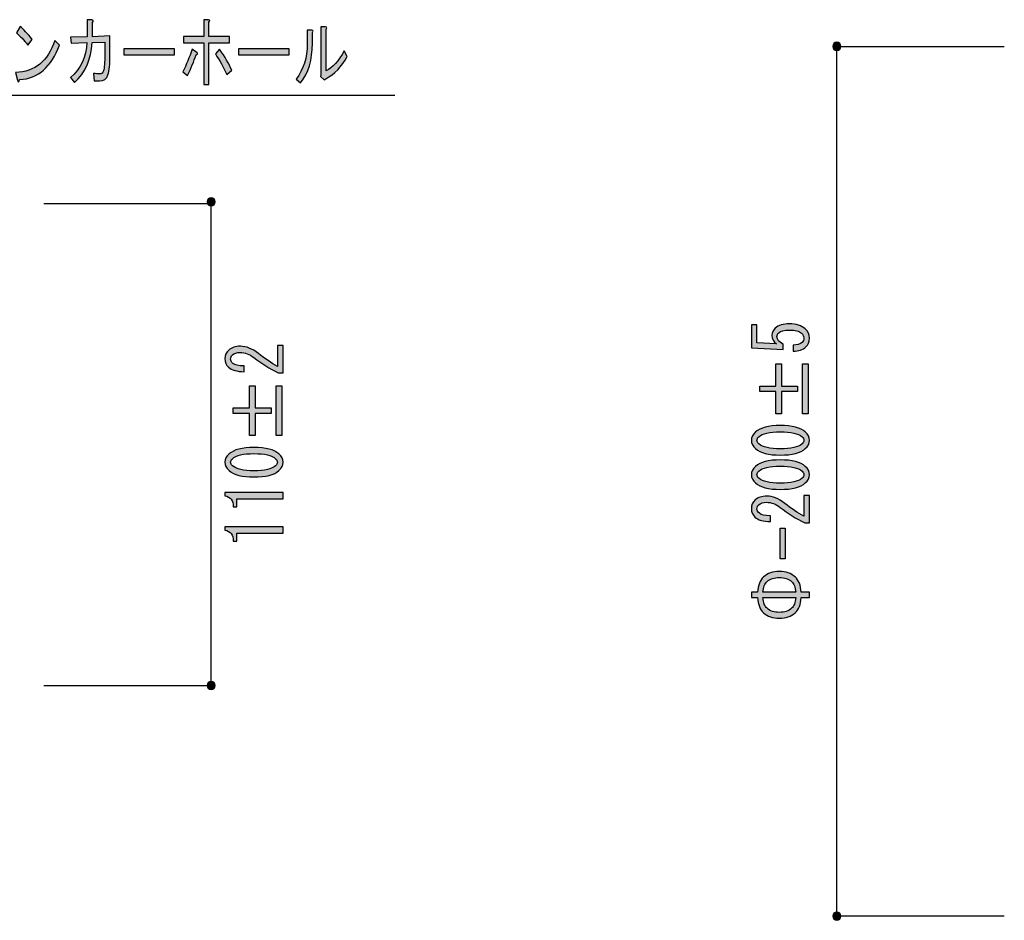
# Model space of a CAD drawing. Extents: x 12 to 200, y 14 to 287.
# Drawn here: x 91 to 136, y 54 to 95 of the extents above; entities that cross this region are included whole.
import ezdxf

# ---------------------------------------------------------------- set-up
doc = ezdxf.new("R2010")
doc.units = 0
doc.header["$MEASUREMENT"] = 0
doc.layers.get('0').update_dxf_attribs({"linetype": 'CONTINUOUS'})

# ---------------------------------------------------------------- blocks, each defined once
blk = doc.blocks.new('BLOCK_9')
h = blk.add_hatch(color=29)
h.dxf.hatch_style = 2
edge = h.paths.add_edge_path()
edge.add_spline(control_points=[(126.525, 80.169), (126.709, 80.169), (126.847, 80.211), (126.938, 80.293), (126.993, 80.343), (127.021, 80.413), (127.021, 80.504), (127.021, 80.579), (126.984, 80.649), (126.911, 80.715), (126.801, 80.814), (126.617, 80.864), (126.36, 80.864), (126.121, 80.864), (125.955, 80.823), (125.863, 80.74), (125.808, 80.69), (125.781, 80.632), (125.781, 80.566), (125.781, 80.417), (125.877, 80.298), (126.07, 80.207), (126.07, 80.207), (126.07, 79.959), (126.07, 79.959), (126.07, 79.959), (124.596, 80.033), (124.596, 80.033), (124.596, 80.033), (124.596, 81.1), (124.596, 81.1), (124.596, 81.1), (124.857, 81.1), (124.857, 81.1), (124.857, 81.1), (124.857, 80.269), (124.857, 80.269), (124.857, 80.269), (125.753, 80.219), (125.753, 80.219), (125.615, 80.327), (125.547, 80.463), (125.547, 80.628), (125.547, 80.752), (125.597, 80.86), (125.698, 80.951), (125.845, 81.083), (126.066, 81.149), (126.36, 81.149), (126.672, 81.149), (126.916, 81.071), (127.09, 80.914), (127.219, 80.798), (127.283, 80.657), (127.283, 80.492), (127.283, 80.318), (127.228, 80.182), (127.117, 80.083), (126.98, 79.959), (126.782, 79.892), (126.525, 79.884), (126.525, 79.884), (126.525, 80.169), (126.525, 80.169), (126.525, 80.169), (126.525, 80.169), (126.525, 80.169)], knot_values=[0, 0, 0, 0, 1, 1, 1, 2, 2, 2, 3, 3, 3, 4, 4, 4, 5, 5, 5, 6, 6, 6, 7, 7, 7, 8, 8, 8, 9, 9, 9, 10, 10, 10, 11, 11, 11, 12, 12, 12, 13, 13, 13, 14, 14, 14, 15, 15, 15, 16, 16, 16, 17, 17, 17, 18, 18, 18, 19, 19, 19, 20, 20, 20, 21, 21, 21, 22, 22, 22, 22], degree=3, periodic=1)
h = blk.add_hatch(color=29)
h.dxf.hatch_style = 2
h.paths.add_polyline_path([(124.982, 78.024), (124.982, 78.272), (125.726, 78.272), (125.726, 79.301), (125.987, 79.301), (125.987, 78.272), (126.732, 78.272), (126.732, 78.024), (125.987, 78.024), (125.987, 76.994), (125.726, 76.994), (125.726, 78.024)])
h.paths.add_polyline_path([(126.966, 76.994), (126.966, 79.301), (127.228, 79.301), (127.228, 76.994)])
h = blk.add_hatch(color=29)
h.dxf.hatch_style = 2
edge = h.paths.add_edge_path()
edge.add_spline(control_points=[(125.932, 75.084), (125.39, 75.084), (125.009, 75.184), (124.789, 75.382), (124.66, 75.498), (124.596, 75.626), (124.596, 75.767), (124.596, 75.907), (124.66, 76.035), (124.789, 76.151), (125.009, 76.35), (125.39, 76.449), (125.932, 76.449), (126.484, 76.449), (126.869, 76.35), (127.09, 76.151), (127.219, 76.035), (127.283, 75.907), (127.283, 75.767), (127.283, 75.626), (127.219, 75.498), (127.09, 75.382), (126.869, 75.184), (126.484, 75.084), (125.932, 75.084), (125.932, 75.084), (125.932, 75.084), (125.932, 75.084)], knot_values=[0, 0, 0, 0, 1, 1, 1, 2, 2, 2, 3, 3, 3, 4, 4, 4, 5, 5, 5, 6, 6, 6, 7, 7, 7, 8, 8, 8, 9, 9, 9, 9], degree=3, periodic=1)
edge = h.paths.add_edge_path()
edge.add_spline(control_points=[(125.932, 76.163), (125.446, 76.163), (125.115, 76.085), (124.94, 75.928), (124.885, 75.878), (124.857, 75.824), (124.857, 75.767), (124.857, 75.709), (124.885, 75.655), (124.94, 75.605), (125.124, 75.448), (125.455, 75.37), (125.932, 75.37), (126.428, 75.37), (126.764, 75.448), (126.938, 75.605), (126.993, 75.655), (127.021, 75.709), (127.021, 75.767), (127.021, 75.824), (126.993, 75.878), (126.938, 75.928), (126.764, 76.085), (126.428, 76.163), (125.932, 76.163), (125.932, 76.163), (125.932, 76.163), (125.932, 76.163)], knot_values=[0, 0, 0, 0, 1, 1, 1, 2, 2, 2, 3, 3, 3, 4, 4, 4, 5, 5, 5, 6, 6, 6, 7, 7, 7, 8, 8, 8, 9, 9, 9, 9], degree=3, periodic=1)
h = blk.add_hatch(color=29)
h.dxf.hatch_style = 2
edge = h.paths.add_edge_path()
edge.add_spline(control_points=[(125.932, 73.497), (125.39, 73.497), (125.009, 73.596), (124.789, 73.795), (124.66, 73.91), (124.596, 74.039), (124.596, 74.179), (124.596, 74.32), (124.66, 74.448), (124.789, 74.564), (125.009, 74.762), (125.39, 74.861), (125.932, 74.861), (126.484, 74.861), (126.869, 74.762), (127.09, 74.564), (127.219, 74.448), (127.283, 74.32), (127.283, 74.179), (127.283, 74.039), (127.219, 73.91), (127.09, 73.795), (126.869, 73.596), (126.484, 73.497), (125.932, 73.497), (125.932, 73.497), (125.932, 73.497), (125.932, 73.497)], knot_values=[0, 0, 0, 0, 1, 1, 1, 2, 2, 2, 3, 3, 3, 4, 4, 4, 5, 5, 5, 6, 6, 6, 7, 7, 7, 8, 8, 8, 9, 9, 9, 9], degree=3, periodic=1)
edge = h.paths.add_edge_path()
edge.add_spline(control_points=[(125.932, 74.576), (125.446, 74.576), (125.115, 74.497), (124.94, 74.34), (124.885, 74.291), (124.857, 74.237), (124.857, 74.179), (124.857, 74.121), (124.885, 74.067), (124.94, 74.018), (125.124, 73.861), (125.455, 73.782), (125.932, 73.782), (126.428, 73.782), (126.764, 73.861), (126.938, 74.018), (126.993, 74.067), (127.021, 74.121), (127.021, 74.179), (127.021, 74.237), (126.993, 74.291), (126.938, 74.34), (126.764, 74.497), (126.428, 74.576), (125.932, 74.576), (125.932, 74.576), (125.932, 74.576), (125.932, 74.576)], knot_values=[0, 0, 0, 0, 1, 1, 1, 2, 2, 2, 3, 3, 3, 4, 4, 4, 5, 5, 5, 6, 6, 6, 7, 7, 7, 8, 8, 8, 9, 9, 9, 9], degree=3, periodic=1)
h = blk.add_hatch(color=29)
h.dxf.hatch_style = 2
edge = h.paths.add_edge_path()
edge.add_spline(control_points=[(127.021, 73.224), (127.021, 73.224), (127.283, 73.224), (127.283, 73.224), (127.283, 73.224), (127.283, 71.959), (127.283, 71.959), (127.283, 71.959), (127.062, 71.959), (127.062, 71.959), (126.668, 72.149), (126.291, 72.385), (125.932, 72.666), (125.73, 72.823), (125.519, 72.902), (125.298, 72.902), (125.142, 72.902), (125.023, 72.864), (124.94, 72.79), (124.885, 72.74), (124.857, 72.674), (124.857, 72.592), (124.857, 72.525), (124.894, 72.459), (124.968, 72.393), (125.05, 72.319), (125.221, 72.282), (125.478, 72.282), (125.478, 72.282), (125.478, 72.009), (125.478, 72.009), (125.147, 72.017), (124.908, 72.087), (124.761, 72.22), (124.651, 72.319), (124.596, 72.451), (124.596, 72.616), (124.596, 72.774), (124.656, 72.906), (124.775, 73.013), (124.904, 73.129), (125.083, 73.187), (125.312, 73.187), (125.579, 73.187), (125.855, 73.075), (126.139, 72.852), (126.442, 72.612), (126.736, 72.414), (127.021, 72.257), (127.021, 72.257), (127.021, 73.224), (127.021, 73.224)], knot_values=[0, 0, 0, 0, 1, 1, 1, 2, 2, 2, 3, 3, 3, 4, 4, 4, 5, 5, 5, 6, 6, 6, 7, 7, 7, 8, 8, 8, 9, 9, 9, 10, 10, 10, 11, 11, 11, 12, 12, 12, 13, 13, 13, 14, 14, 14, 15, 15, 15, 16, 16, 16, 17, 17, 17, 17], degree=3, periodic=1)
h = blk.add_hatch(color=29)
h.dxf.hatch_style = 2
h.paths.add_polyline_path([(125.932, 71.711), (126.153, 71.711), (126.153, 70.297), (125.932, 70.297)])
h = blk.add_hatch(color=29)
h.dxf.hatch_style = 2
edge = h.paths.add_edge_path()
edge.add_spline(control_points=[(124.885, 68.747), (124.904, 69.069), (124.995, 69.305), (125.161, 69.454), (125.345, 69.619), (125.588, 69.702), (125.891, 69.702), (126.194, 69.702), (126.438, 69.619), (126.621, 69.454), (126.787, 69.305), (126.879, 69.069), (126.897, 68.747), (126.897, 68.747), (127.283, 68.747), (127.283, 68.747), (127.283, 68.747), (127.283, 68.499), (127.283, 68.499), (127.283, 68.499), (126.897, 68.499), (126.897, 68.499), (126.879, 68.176), (126.787, 67.941), (126.621, 67.792), (126.438, 67.627), (126.194, 67.544), (125.891, 67.544), (125.588, 67.544), (125.345, 67.627), (125.161, 67.792), (124.995, 67.941), (124.904, 68.176), (124.885, 68.499), (124.885, 68.499), (124.596, 68.499), (124.596, 68.499), (124.596, 68.499), (124.596, 68.747), (124.596, 68.747), (124.596, 68.747), (124.885, 68.747), (124.885, 68.747), (124.885, 68.747), (124.885, 68.747), (124.885, 68.747)], knot_values=[0, 0, 0, 0, 1, 1, 1, 2, 2, 2, 3, 3, 3, 4, 4, 4, 5, 5, 5, 6, 6, 6, 7, 7, 7, 8, 8, 8, 9, 9, 9, 10, 10, 10, 11, 11, 11, 12, 12, 12, 13, 13, 13, 14, 14, 14, 15, 15, 15, 15], degree=3, periodic=1)
edge = h.paths.add_edge_path()
edge.add_spline(control_points=[(126.649, 68.747), (126.631, 68.978), (126.566, 69.144), (126.456, 69.243), (126.318, 69.367), (126.13, 69.429), (125.891, 69.429), (125.652, 69.429), (125.464, 69.367), (125.326, 69.243), (125.216, 69.144), (125.152, 68.978), (125.133, 68.747), (125.133, 68.747), (126.649, 68.747), (126.649, 68.747), (126.649, 68.747), (126.649, 68.747), (126.649, 68.747)], knot_values=[0, 0, 0, 0, 1, 1, 1, 2, 2, 2, 3, 3, 3, 4, 4, 4, 5, 5, 5, 6, 6, 6, 6], degree=3, periodic=1)
edge = h.paths.add_edge_path()
edge.add_spline(control_points=[(125.133, 68.499), (125.152, 68.267), (125.216, 68.102), (125.326, 68.003), (125.464, 67.879), (125.652, 67.817), (125.891, 67.817), (126.13, 67.817), (126.318, 67.879), (126.456, 68.003), (126.566, 68.102), (126.631, 68.267), (126.649, 68.499), (126.649, 68.499), (125.133, 68.499), (125.133, 68.499)], knot_values=[0, 0, 0, 0, 1, 1, 1, 2, 2, 2, 3, 3, 3, 4, 4, 4, 5, 5, 5, 5], degree=3, periodic=1)
for points in [[(124.982, 78.024), (124.982, 78.272), (125.726, 78.272), (125.726, 79.301), (125.987, 79.301), (125.987, 78.272), (126.732, 78.272), (126.732, 78.024), (125.987, 78.024), (125.987, 76.994), (125.726, 76.994), (125.726, 78.024), (124.982, 78.024)], [(126.966, 76.994), (126.966, 79.301), (127.228, 79.301), (127.228, 76.994), (126.966, 76.994)], [(125.932, 71.711), (126.153, 71.711), (126.153, 70.297), (125.932, 70.297), (125.932, 71.711)]]:
    blk.add_lwpolyline(points)
for points, knots in [([(126.525, 80.169), (126.709, 80.169), (126.847, 80.211), (126.938, 80.293), (126.993, 80.343), (127.021, 80.413), (127.021, 80.504), (127.021, 80.579), (126.984, 80.649), (126.911, 80.715), (126.801, 80.814), (126.617, 80.864), (126.36, 80.864), (126.121, 80.864), (125.955, 80.823), (125.863, 80.74), (125.808, 80.69), (125.781, 80.632), (125.781, 80.566), (125.781, 80.417), (125.877, 80.298), (126.07, 80.207), (126.07, 80.207), (126.07, 79.959), (126.07, 79.959), (126.07, 79.959), (124.596, 80.033), (124.596, 80.033), (124.596, 80.033), (124.596, 81.1), (124.596, 81.1), (124.596, 81.1), (124.857, 81.1), (124.857, 81.1), (124.857, 81.1), (124.857, 80.269), (124.857, 80.269), (124.857, 80.269), (125.753, 80.219), (125.753, 80.219), (125.615, 80.327), (125.547, 80.463), (125.547, 80.628), (125.547, 80.752), (125.597, 80.86), (125.698, 80.951), (125.845, 81.083), (126.066, 81.149), (126.36, 81.149), (126.672, 81.149), (126.916, 81.071), (127.09, 80.914), (127.219, 80.798), (127.283, 80.657), (127.283, 80.492), (127.283, 80.318), (127.228, 80.182), (127.117, 80.083), (126.98, 79.959), (126.782, 79.892), (126.525, 79.884), (126.525, 79.884), (126.525, 80.169), (126.525, 80.169), (126.525, 80.169), (126.525, 80.169), (126.525, 80.169)], [0, 0, 0, 0, 1, 1, 1, 2, 2, 2, 3, 3, 3, 4, 4, 4, 5, 5, 5, 6, 6, 6, 7, 7, 7, 8, 8, 8, 9, 9, 9, 10, 10, 10, 11, 11, 11, 12, 12, 12, 13, 13, 13, 14, 14, 14, 15, 15, 15, 16, 16, 16, 17, 17, 17, 18, 18, 18, 19, 19, 19, 20, 20, 20, 21, 21, 21, 22, 22, 22, 22]), ([(125.932, 75.084), (125.39, 75.084), (125.009, 75.184), (124.789, 75.382), (124.66, 75.498), (124.596, 75.626), (124.596, 75.767), (124.596, 75.907), (124.66, 76.035), (124.789, 76.151), (125.009, 76.35), (125.39, 76.449), (125.932, 76.449), (126.484, 76.449), (126.869, 76.35), (127.09, 76.151), (127.219, 76.035), (127.283, 75.907), (127.283, 75.767), (127.283, 75.626), (127.219, 75.498), (127.09, 75.382), (126.869, 75.184), (126.484, 75.084), (125.932, 75.084), (125.932, 75.084), (125.932, 75.084), (125.932, 75.084)], [0, 0, 0, 0, 1, 1, 1, 2, 2, 2, 3, 3, 3, 4, 4, 4, 5, 5, 5, 6, 6, 6, 7, 7, 7, 8, 8, 8, 9, 9, 9, 9]), ([(125.932, 76.163), (125.446, 76.163), (125.115, 76.085), (124.94, 75.928), (124.885, 75.878), (124.857, 75.824), (124.857, 75.767), (124.857, 75.709), (124.885, 75.655), (124.94, 75.605), (125.124, 75.448), (125.455, 75.37), (125.932, 75.37), (126.428, 75.37), (126.764, 75.448), (126.938, 75.605), (126.993, 75.655), (127.021, 75.709), (127.021, 75.767), (127.021, 75.824), (126.993, 75.878), (126.938, 75.928), (126.764, 76.085), (126.428, 76.163), (125.932, 76.163), (125.932, 76.163), (125.932, 76.163), (125.932, 76.163)], [0, 0, 0, 0, 1, 1, 1, 2, 2, 2, 3, 3, 3, 4, 4, 4, 5, 5, 5, 6, 6, 6, 7, 7, 7, 8, 8, 8, 9, 9, 9, 9]), ([(125.932, 73.497), (125.39, 73.497), (125.009, 73.596), (124.789, 73.795), (124.66, 73.91), (124.596, 74.039), (124.596, 74.179), (124.596, 74.32), (124.66, 74.448), (124.789, 74.564), (125.009, 74.762), (125.39, 74.861), (125.932, 74.861), (126.484, 74.861), (126.869, 74.762), (127.09, 74.564), (127.219, 74.448), (127.283, 74.32), (127.283, 74.179), (127.283, 74.039), (127.219, 73.91), (127.09, 73.795), (126.869, 73.596), (126.484, 73.497), (125.932, 73.497), (125.932, 73.497), (125.932, 73.497), (125.932, 73.497)], [0, 0, 0, 0, 1, 1, 1, 2, 2, 2, 3, 3, 3, 4, 4, 4, 5, 5, 5, 6, 6, 6, 7, 7, 7, 8, 8, 8, 9, 9, 9, 9]), ([(125.932, 74.576), (125.446, 74.576), (125.115, 74.497), (124.94, 74.34), (124.885, 74.291), (124.857, 74.237), (124.857, 74.179), (124.857, 74.121), (124.885, 74.067), (124.94, 74.018), (125.124, 73.861), (125.455, 73.782), (125.932, 73.782), (126.428, 73.782), (126.764, 73.861), (126.938, 74.018), (126.993, 74.067), (127.021, 74.121), (127.021, 74.179), (127.021, 74.237), (126.993, 74.291), (126.938, 74.34), (126.764, 74.497), (126.428, 74.576), (125.932, 74.576), (125.932, 74.576), (125.932, 74.576), (125.932, 74.576)], [0, 0, 0, 0, 1, 1, 1, 2, 2, 2, 3, 3, 3, 4, 4, 4, 5, 5, 5, 6, 6, 6, 7, 7, 7, 8, 8, 8, 9, 9, 9, 9]), ([(127.021, 73.224), (127.021, 73.224), (127.283, 73.224), (127.283, 73.224), (127.283, 73.224), (127.283, 71.959), (127.283, 71.959), (127.283, 71.959), (127.062, 71.959), (127.062, 71.959), (126.668, 72.149), (126.291, 72.385), (125.932, 72.666), (125.73, 72.823), (125.519, 72.902), (125.298, 72.902), (125.142, 72.902), (125.023, 72.864), (124.94, 72.79), (124.885, 72.74), (124.857, 72.674), (124.857, 72.592), (124.857, 72.525), (124.894, 72.459), (124.968, 72.393), (125.05, 72.319), (125.221, 72.282), (125.478, 72.282), (125.478, 72.282), (125.478, 72.009), (125.478, 72.009), (125.147, 72.017), (124.908, 72.087), (124.761, 72.22), (124.651, 72.319), (124.596, 72.451), (124.596, 72.616), (124.596, 72.774), (124.656, 72.906), (124.775, 73.013), (124.904, 73.129), (125.083, 73.187), (125.312, 73.187), (125.579, 73.187), (125.855, 73.075), (126.139, 72.852), (126.442, 72.612), (126.736, 72.414), (127.021, 72.257), (127.021, 72.257), (127.021, 73.224), (127.021, 73.224)], [0, 0, 0, 0, 1, 1, 1, 2, 2, 2, 3, 3, 3, 4, 4, 4, 5, 5, 5, 6, 6, 6, 7, 7, 7, 8, 8, 8, 9, 9, 9, 10, 10, 10, 11, 11, 11, 12, 12, 12, 13, 13, 13, 14, 14, 14, 15, 15, 15, 16, 16, 16, 17, 17, 17, 17]), ([(124.885, 68.747), (124.904, 69.069), (124.995, 69.305), (125.161, 69.454), (125.345, 69.619), (125.588, 69.702), (125.891, 69.702), (126.194, 69.702), (126.438, 69.619), (126.621, 69.454), (126.787, 69.305), (126.879, 69.069), (126.897, 68.747), (126.897, 68.747), (127.283, 68.747), (127.283, 68.747), (127.283, 68.747), (127.283, 68.499), (127.283, 68.499), (127.283, 68.499), (126.897, 68.499), (126.897, 68.499), (126.879, 68.176), (126.787, 67.941), (126.621, 67.792), (126.438, 67.627), (126.194, 67.544), (125.891, 67.544), (125.588, 67.544), (125.345, 67.627), (125.161, 67.792), (124.995, 67.941), (124.904, 68.176), (124.885, 68.499), (124.885, 68.499), (124.596, 68.499), (124.596, 68.499), (124.596, 68.499), (124.596, 68.747), (124.596, 68.747), (124.596, 68.747), (124.885, 68.747), (124.885, 68.747), (124.885, 68.747), (124.885, 68.747), (124.885, 68.747)], [0, 0, 0, 0, 1, 1, 1, 2, 2, 2, 3, 3, 3, 4, 4, 4, 5, 5, 5, 6, 6, 6, 7, 7, 7, 8, 8, 8, 9, 9, 9, 10, 10, 10, 11, 11, 11, 12, 12, 12, 13, 13, 13, 14, 14, 14, 15, 15, 15, 15]), ([(126.649, 68.747), (126.631, 68.978), (126.566, 69.144), (126.456, 69.243), (126.318, 69.367), (126.13, 69.429), (125.891, 69.429), (125.652, 69.429), (125.464, 69.367), (125.326, 69.243), (125.216, 69.144), (125.152, 68.978), (125.133, 68.747), (125.133, 68.747), (126.649, 68.747), (126.649, 68.747), (126.649, 68.747), (126.649, 68.747), (126.649, 68.747)], [0, 0, 0, 0, 1, 1, 1, 2, 2, 2, 3, 3, 3, 4, 4, 4, 5, 5, 5, 6, 6, 6, 6]), ([(125.133, 68.499), (125.152, 68.267), (125.216, 68.102), (125.326, 68.003), (125.464, 67.879), (125.652, 67.817), (125.891, 67.817), (126.13, 67.817), (126.318, 67.879), (126.456, 68.003), (126.566, 68.102), (126.631, 68.267), (126.649, 68.499), (126.649, 68.499), (125.133, 68.499), (125.133, 68.499)], [0, 0, 0, 0, 1, 1, 1, 2, 2, 2, 3, 3, 3, 4, 4, 4, 5, 5, 5, 5])]:
    blk.add_open_spline(points, degree=3, knots=knots)
blk = doc.blocks.new('BLOCK_39')
h = blk.add_hatch(color=29)
h.dxf.hatch_style = 2
edge = h.paths.add_edge_path()
edge.add_spline(control_points=[(88.922, 93.84), (88.936, 93.141), (88.712, 92.599), (88.251, 92.213), (88.251, 92.213), (88.075, 92.475), (88.075, 92.475), (88.481, 92.769), (88.685, 93.183), (88.685, 93.716), (88.685, 93.716), (88.685, 94.308), (88.685, 94.308), (88.685, 94.308), (88.902, 94.308), (88.902, 94.308), (88.964, 94.299), (88.97, 94.267), (88.922, 94.212), (88.922, 94.212), (88.922, 93.853), (88.922, 93.853), (89.17, 94.101), (89.36, 94.345), (89.491, 94.584), (89.491, 94.584), (87.806, 94.501), (87.806, 94.501), (87.806, 94.501), (87.786, 94.818), (87.786, 94.818), (87.786, 94.818), (89.667, 94.887), (89.667, 94.887), (89.667, 94.887), (89.739, 94.914), (89.739, 94.914), (89.739, 94.914), (89.894, 94.666), (89.894, 94.666), (89.915, 94.63), (89.897, 94.616), (89.842, 94.625), (89.636, 94.267), (89.387, 93.931), (89.098, 93.619), (89.098, 93.619), (88.922, 93.84), (88.922, 93.84)], knot_values=[0, 0, 0, 0, 1, 1, 1, 2, 2, 2, 3, 3, 3, 4, 4, 4, 5, 5, 5, 6, 6, 6, 7, 7, 7, 8, 8, 8, 9, 9, 9, 10, 10, 10, 11, 11, 11, 12, 12, 12, 13, 13, 13, 14, 14, 14, 15, 15, 15, 16, 16, 16, 16], degree=3, periodic=1)
edge = h.paths.add_edge_path()
edge.add_spline(control_points=[(92.622, 94.033), (92.257, 93.022), (91.644, 92.489), (90.783, 92.434), (90.748, 92.315), (90.714, 92.305), (90.679, 92.406), (90.679, 92.406), (90.597, 92.765), (90.597, 92.765), (91.492, 92.792), (92.095, 93.284), (92.405, 94.239), (92.405, 94.239), (92.622, 94.033), (92.622, 94.033)], knot_values=[0, 0, 0, 0, 1, 1, 1, 2, 2, 2, 3, 3, 3, 4, 4, 4, 5, 5, 5, 5], degree=3, periodic=1)
edge = h.paths.add_edge_path()
edge.add_spline(control_points=[(91.165, 94.033), (90.979, 94.262), (90.803, 94.45), (90.638, 94.597), (90.638, 94.597), (90.814, 94.887), (90.814, 94.887), (90.958, 94.767), (91.141, 94.57), (91.362, 94.294), (91.362, 94.294), (91.165, 94.033), (91.165, 94.033), (91.165, 94.033), (91.165, 94.033), (91.165, 94.033)], knot_values=[0, 0, 0, 0, 1, 1, 1, 2, 2, 2, 3, 3, 3, 4, 4, 4, 5, 5, 5, 5], degree=3, periodic=1)
edge = h.paths.add_edge_path()
edge.add_spline(control_points=[(94.72, 94.17), (94.72, 94.17), (94.131, 94.143), (94.131, 94.143), (94.09, 93.362), (93.818, 92.746), (93.315, 92.296), (93.315, 92.296), (93.139, 92.53), (93.139, 92.53), (93.615, 92.953), (93.866, 93.49), (93.894, 94.143), (93.894, 94.143), (93.16, 94.115), (93.16, 94.115), (93.16, 94.115), (93.139, 94.391), (93.139, 94.391), (93.139, 94.391), (93.904, 94.418), (93.904, 94.418), (93.904, 94.418), (93.904, 95.19), (93.904, 95.19), (93.904, 95.19), (94.121, 95.19), (94.121, 95.19), (94.197, 95.171), (94.204, 95.135), (94.142, 95.08), (94.142, 95.08), (94.142, 94.418), (94.142, 94.418), (94.142, 94.418), (94.958, 94.46), (94.958, 94.46), (94.958, 94.46), (94.958, 93.605), (94.958, 93.605), (94.958, 93.155), (94.927, 92.838), (94.865, 92.654), (94.803, 92.47), (94.672, 92.379), (94.472, 92.379), (94.472, 92.379), (94.224, 92.379), (94.224, 92.379), (94.224, 92.379), (94.193, 92.723), (94.193, 92.723), (94.297, 92.705), (94.386, 92.696), (94.462, 92.696), (94.565, 92.696), (94.631, 92.742), (94.658, 92.834), (94.7, 92.98), (94.72, 93.238), (94.72, 93.605), (94.72, 93.605), (94.72, 94.17), (94.72, 94.17)], knot_values=[0, 0, 0, 0, 1, 1, 1, 2, 2, 2, 3, 3, 3, 4, 4, 4, 5, 5, 5, 6, 6, 6, 7, 7, 7, 8, 8, 8, 9, 9, 9, 10, 10, 10, 11, 11, 11, 12, 12, 12, 13, 13, 13, 14, 14, 14, 15, 15, 15, 16, 16, 16, 17, 17, 17, 18, 18, 18, 19, 19, 19, 20, 20, 20, 21, 21, 21, 21], degree=3, periodic=1)
h.paths.add_polyline_path([(95.62, 93.564), (95.62, 93.867), (97.924, 93.867), (97.924, 93.564)])
edge = h.paths.add_edge_path()
edge.add_spline(control_points=[(98.937, 93.578), (98.834, 93.275), (98.703, 92.958), (98.545, 92.627), (98.545, 92.627), (98.317, 92.792), (98.317, 92.792), (98.489, 93.123), (98.634, 93.472), (98.751, 93.84), (98.751, 93.84), (98.979, 93.674), (98.979, 93.674), (99.02, 93.628), (99.006, 93.596), (98.937, 93.578), (98.937, 93.578), (98.937, 93.578), (98.937, 93.578)], knot_values=[0, 0, 0, 0, 1, 1, 1, 2, 2, 2, 3, 3, 3, 4, 4, 4, 5, 5, 5, 6, 6, 6, 6], degree=3, periodic=1)
edge = h.paths.add_edge_path()
edge.add_spline(control_points=[(99.289, 95.204), (99.289, 95.204), (99.506, 95.204), (99.506, 95.204), (99.582, 95.185), (99.588, 95.149), (99.526, 95.094), (99.526, 95.094), (99.526, 94.432), (99.526, 94.432), (99.526, 94.432), (100.477, 94.432), (100.477, 94.432), (100.477, 94.432), (100.477, 94.129), (100.477, 94.129), (100.477, 94.129), (99.526, 94.129), (99.526, 94.129), (99.526, 94.129), (99.526, 92.213), (99.526, 92.213), (99.526, 92.213), (99.289, 92.213), (99.289, 92.213), (99.289, 92.213), (99.289, 94.129), (99.289, 94.129), (99.289, 94.129), (98.359, 94.129), (98.359, 94.129), (98.359, 94.129), (98.359, 94.432), (98.359, 94.432), (98.359, 94.432), (99.289, 94.432), (99.289, 94.432), (99.289, 94.432), (99.289, 95.204), (99.289, 95.204)], knot_values=[0, 0, 0, 0, 1, 1, 1, 2, 2, 2, 3, 3, 3, 4, 4, 4, 5, 5, 5, 6, 6, 6, 7, 7, 7, 8, 8, 8, 9, 9, 9, 10, 10, 10, 11, 11, 11, 12, 12, 12, 13, 13, 13, 13], degree=3, periodic=1)
edge = h.paths.add_edge_path()
edge.add_spline(control_points=[(100.353, 92.668), (100.209, 93.008), (100.033, 93.325), (99.826, 93.619), (99.826, 93.619), (100.022, 93.84), (100.022, 93.84), (100.271, 93.49), (100.457, 93.169), (100.581, 92.875), (100.581, 92.875), (100.353, 92.668), (100.353, 92.668)], knot_values=[0, 0, 0, 0, 1, 1, 1, 2, 2, 2, 3, 3, 3, 4, 4, 4, 4], degree=3, periodic=1)
h.paths.add_polyline_path([(100.911, 93.564), (100.911, 93.867), (103.216, 93.867), (103.216, 93.564)])
edge = h.paths.add_edge_path()
edge.add_spline(control_points=[(103.557, 92.462), (103.902, 92.903), (104.074, 93.449), (104.074, 94.101), (104.074, 94.101), (104.074, 94.722), (104.074, 94.722), (104.074, 94.722), (104.291, 94.722), (104.291, 94.722), (104.353, 94.703), (104.36, 94.666), (104.312, 94.611), (104.312, 94.611), (104.312, 94.115), (104.312, 94.115), (104.312, 93.343), (104.129, 92.732), (103.764, 92.282), (103.764, 92.282), (103.557, 92.462), (103.557, 92.462)], knot_values=[0, 0, 0, 0, 1, 1, 1, 2, 2, 2, 3, 3, 3, 4, 4, 4, 5, 5, 5, 6, 6, 6, 7, 7, 7, 7], degree=3, periodic=1)
edge = h.paths.add_edge_path()
edge.add_spline(control_points=[(104.942, 92.834), (105.245, 92.99), (105.524, 93.302), (105.779, 93.771), (105.779, 93.771), (105.924, 93.509), (105.924, 93.509), (105.662, 93.031), (105.331, 92.687), (104.932, 92.475), (104.932, 92.475), (104.849, 92.42), (104.849, 92.42), (104.849, 92.42), (104.684, 92.586), (104.684, 92.586), (104.684, 92.586), (104.704, 92.654), (104.704, 92.654), (104.704, 92.654), (104.704, 94.873), (104.704, 94.873), (104.704, 94.873), (104.921, 94.873), (104.921, 94.873), (104.983, 94.855), (104.99, 94.818), (104.942, 94.763), (104.942, 94.763), (104.942, 92.834), (104.942, 92.834)], knot_values=[0, 0, 0, 0, 1, 1, 1, 2, 2, 2, 3, 3, 3, 4, 4, 4, 5, 5, 5, 6, 6, 6, 7, 7, 7, 8, 8, 8, 9, 9, 9, 10, 10, 10, 10], degree=3, periodic=1)
for points in [[(95.62, 93.564), (95.62, 93.867), (97.924, 93.867), (97.924, 93.564), (95.62, 93.564)], [(100.911, 93.564), (100.911, 93.867), (103.216, 93.867), (103.216, 93.564), (100.911, 93.564)]]:
    blk.add_lwpolyline(points)
for points, knots in [([(94.72, 94.17), (94.72, 94.17), (94.131, 94.143), (94.131, 94.143), (94.09, 93.362), (93.818, 92.746), (93.315, 92.296), (93.315, 92.296), (93.139, 92.53), (93.139, 92.53), (93.615, 92.953), (93.866, 93.49), (93.894, 94.143), (93.894, 94.143), (93.16, 94.115), (93.16, 94.115), (93.16, 94.115), (93.139, 94.391), (93.139, 94.391), (93.139, 94.391), (93.904, 94.418), (93.904, 94.418), (93.904, 94.418), (93.904, 95.19), (93.904, 95.19), (93.904, 95.19), (94.121, 95.19), (94.121, 95.19), (94.197, 95.171), (94.204, 95.135), (94.142, 95.08), (94.142, 95.08), (94.142, 94.418), (94.142, 94.418), (94.142, 94.418), (94.958, 94.46), (94.958, 94.46), (94.958, 94.46), (94.958, 93.605), (94.958, 93.605), (94.958, 93.155), (94.927, 92.838), (94.865, 92.654), (94.803, 92.47), (94.672, 92.379), (94.472, 92.379), (94.472, 92.379), (94.224, 92.379), (94.224, 92.379), (94.224, 92.379), (94.193, 92.723), (94.193, 92.723), (94.297, 92.705), (94.386, 92.696), (94.462, 92.696), (94.565, 92.696), (94.631, 92.742), (94.658, 92.834), (94.7, 92.98), (94.72, 93.238), (94.72, 93.605), (94.72, 93.605), (94.72, 94.17), (94.72, 94.17)], [0, 0, 0, 0, 1, 1, 1, 2, 2, 2, 3, 3, 3, 4, 4, 4, 5, 5, 5, 6, 6, 6, 7, 7, 7, 8, 8, 8, 9, 9, 9, 10, 10, 10, 11, 11, 11, 12, 12, 12, 13, 13, 13, 14, 14, 14, 15, 15, 15, 16, 16, 16, 17, 17, 17, 18, 18, 18, 19, 19, 19, 20, 20, 20, 21, 21, 21, 21]), ([(99.289, 95.204), (99.289, 95.204), (99.506, 95.204), (99.506, 95.204), (99.582, 95.185), (99.588, 95.149), (99.526, 95.094), (99.526, 95.094), (99.526, 94.432), (99.526, 94.432), (99.526, 94.432), (100.477, 94.432), (100.477, 94.432), (100.477, 94.432), (100.477, 94.129), (100.477, 94.129), (100.477, 94.129), (99.526, 94.129), (99.526, 94.129), (99.526, 94.129), (99.526, 92.213), (99.526, 92.213), (99.526, 92.213), (99.289, 92.213), (99.289, 92.213), (99.289, 92.213), (99.289, 94.129), (99.289, 94.129), (99.289, 94.129), (98.359, 94.129), (98.359, 94.129), (98.359, 94.129), (98.359, 94.432), (98.359, 94.432), (98.359, 94.432), (99.289, 94.432), (99.289, 94.432), (99.289, 94.432), (99.289, 95.204), (99.289, 95.204)], [0, 0, 0, 0, 1, 1, 1, 2, 2, 2, 3, 3, 3, 4, 4, 4, 5, 5, 5, 6, 6, 6, 7, 7, 7, 8, 8, 8, 9, 9, 9, 10, 10, 10, 11, 11, 11, 12, 12, 12, 13, 13, 13, 13]), ([(88.922, 93.84), (88.936, 93.141), (88.712, 92.599), (88.251, 92.213), (88.251, 92.213), (88.075, 92.475), (88.075, 92.475), (88.481, 92.769), (88.685, 93.183), (88.685, 93.716), (88.685, 93.716), (88.685, 94.308), (88.685, 94.308), (88.685, 94.308), (88.902, 94.308), (88.902, 94.308), (88.964, 94.299), (88.97, 94.267), (88.922, 94.212), (88.922, 94.212), (88.922, 93.853), (88.922, 93.853), (89.17, 94.101), (89.36, 94.345), (89.491, 94.584), (89.491, 94.584), (87.806, 94.501), (87.806, 94.501), (87.806, 94.501), (87.786, 94.818), (87.786, 94.818), (87.786, 94.818), (89.667, 94.887), (89.667, 94.887), (89.667, 94.887), (89.739, 94.914), (89.739, 94.914), (89.739, 94.914), (89.894, 94.666), (89.894, 94.666), (89.915, 94.63), (89.897, 94.616), (89.842, 94.625), (89.636, 94.267), (89.387, 93.931), (89.098, 93.619), (89.098, 93.619), (88.922, 93.84), (88.922, 93.84)], [0, 0, 0, 0, 1, 1, 1, 2, 2, 2, 3, 3, 3, 4, 4, 4, 5, 5, 5, 6, 6, 6, 7, 7, 7, 8, 8, 8, 9, 9, 9, 10, 10, 10, 11, 11, 11, 12, 12, 12, 13, 13, 13, 14, 14, 14, 15, 15, 15, 16, 16, 16, 16]), ([(91.165, 94.033), (90.979, 94.262), (90.803, 94.45), (90.638, 94.597), (90.638, 94.597), (90.814, 94.887), (90.814, 94.887), (90.958, 94.767), (91.141, 94.57), (91.362, 94.294), (91.362, 94.294), (91.165, 94.033), (91.165, 94.033), (91.165, 94.033), (91.165, 94.033), (91.165, 94.033)], [0, 0, 0, 0, 1, 1, 1, 2, 2, 2, 3, 3, 3, 4, 4, 4, 5, 5, 5, 5]), ([(103.557, 92.462), (103.902, 92.903), (104.074, 93.449), (104.074, 94.101), (104.074, 94.101), (104.074, 94.722), (104.074, 94.722), (104.074, 94.722), (104.291, 94.722), (104.291, 94.722), (104.353, 94.703), (104.36, 94.666), (104.312, 94.611), (104.312, 94.611), (104.312, 94.115), (104.312, 94.115), (104.312, 93.343), (104.129, 92.732), (103.764, 92.282), (103.764, 92.282), (103.557, 92.462), (103.557, 92.462)], [0, 0, 0, 0, 1, 1, 1, 2, 2, 2, 3, 3, 3, 4, 4, 4, 5, 5, 5, 6, 6, 6, 7, 7, 7, 7]), ([(104.942, 92.834), (105.245, 92.99), (105.524, 93.302), (105.779, 93.771), (105.779, 93.771), (105.924, 93.509), (105.924, 93.509), (105.662, 93.031), (105.331, 92.687), (104.932, 92.475), (104.932, 92.475), (104.849, 92.42), (104.849, 92.42), (104.849, 92.42), (104.684, 92.586), (104.684, 92.586), (104.684, 92.586), (104.704, 92.654), (104.704, 92.654), (104.704, 92.654), (104.704, 94.873), (104.704, 94.873), (104.704, 94.873), (104.921, 94.873), (104.921, 94.873), (104.983, 94.855), (104.99, 94.818), (104.942, 94.763), (104.942, 94.763), (104.942, 92.834), (104.942, 92.834)], [0, 0, 0, 0, 1, 1, 1, 2, 2, 2, 3, 3, 3, 4, 4, 4, 5, 5, 5, 6, 6, 6, 7, 7, 7, 8, 8, 8, 9, 9, 9, 10, 10, 10, 10]), ([(92.622, 94.033), (92.257, 93.022), (91.644, 92.489), (90.783, 92.434), (90.748, 92.315), (90.714, 92.305), (90.679, 92.406), (90.679, 92.406), (90.597, 92.765), (90.597, 92.765), (91.492, 92.792), (92.095, 93.284), (92.405, 94.239), (92.405, 94.239), (92.622, 94.033), (92.622, 94.033)], [0, 0, 0, 0, 1, 1, 1, 2, 2, 2, 3, 3, 3, 4, 4, 4, 5, 5, 5, 5]), ([(98.937, 93.578), (98.834, 93.275), (98.703, 92.958), (98.545, 92.627), (98.545, 92.627), (98.317, 92.792), (98.317, 92.792), (98.489, 93.123), (98.634, 93.472), (98.751, 93.84), (98.751, 93.84), (98.979, 93.674), (98.979, 93.674), (99.02, 93.628), (99.006, 93.596), (98.937, 93.578), (98.937, 93.578), (98.937, 93.578), (98.937, 93.578)], [0, 0, 0, 0, 1, 1, 1, 2, 2, 2, 3, 3, 3, 4, 4, 4, 5, 5, 5, 6, 6, 6, 6]), ([(100.353, 92.668), (100.209, 93.008), (100.033, 93.325), (99.826, 93.619), (99.826, 93.619), (100.022, 93.84), (100.022, 93.84), (100.271, 93.49), (100.457, 93.169), (100.581, 92.875), (100.581, 92.875), (100.353, 92.668), (100.353, 92.668)], [0, 0, 0, 0, 1, 1, 1, 2, 2, 2, 3, 3, 3, 4, 4, 4, 4])]:
    blk.add_open_spline(points, degree=3, knots=knots)
blk = doc.blocks.new('BLOCK_40')
h = blk.add_hatch(color=29)
h.dxf.hatch_style = 2
edge = h.paths.add_edge_path()
edge.add_spline(control_points=[(102.696, 80.15), (102.696, 80.15), (102.958, 80.15), (102.958, 80.15), (102.958, 80.15), (102.958, 78.885), (102.958, 78.885), (102.958, 78.885), (102.737, 78.885), (102.737, 78.885), (102.342, 79.076), (101.965, 79.311), (101.607, 79.592), (101.405, 79.749), (101.194, 79.828), (100.973, 79.828), (100.817, 79.828), (100.698, 79.791), (100.615, 79.716), (100.56, 79.667), (100.532, 79.601), (100.532, 79.518), (100.532, 79.452), (100.569, 79.386), (100.642, 79.32), (100.725, 79.245), (100.895, 79.208), (101.152, 79.208), (101.152, 79.208), (101.152, 78.935), (101.152, 78.935), (100.822, 78.943), (100.583, 79.014), (100.436, 79.146), (100.325, 79.245), (100.27, 79.377), (100.27, 79.543), (100.27, 79.7), (100.33, 79.832), (100.45, 79.94), (100.578, 80.055), (100.757, 80.113), (100.987, 80.113), (101.253, 80.113), (101.529, 80.002), (101.814, 79.778), (102.117, 79.539), (102.411, 79.34), (102.696, 79.183), (102.696, 79.183), (102.696, 80.15), (102.696, 80.15)], knot_values=[0, 0, 0, 0, 1, 1, 1, 2, 2, 2, 3, 3, 3, 4, 4, 4, 5, 5, 5, 6, 6, 6, 7, 7, 7, 8, 8, 8, 9, 9, 9, 10, 10, 10, 11, 11, 11, 12, 12, 12, 13, 13, 13, 14, 14, 14, 15, 15, 15, 16, 16, 16, 17, 17, 17, 17], degree=3, periodic=1)
h = blk.add_hatch(color=29)
h.dxf.hatch_style = 2
h.paths.add_polyline_path([(100.656, 77.013), (100.656, 77.261), (101.4, 77.261), (101.4, 78.29), (101.662, 78.29), (101.662, 77.261), (102.406, 77.261), (102.406, 77.013), (101.662, 77.013), (101.662, 75.983), (101.4, 75.983), (101.4, 77.013)])
h.paths.add_polyline_path([(102.641, 75.983), (102.641, 78.29), (102.902, 78.29), (102.902, 75.983)])
h = blk.add_hatch(color=29)
h.dxf.hatch_style = 2
edge = h.paths.add_edge_path()
edge.add_spline(control_points=[(101.607, 74.073), (101.065, 74.073), (100.684, 74.173), (100.463, 74.371), (100.335, 74.487), (100.27, 74.615), (100.27, 74.755), (100.27, 74.896), (100.335, 75.024), (100.463, 75.14), (100.684, 75.338), (101.065, 75.438), (101.607, 75.438), (102.158, 75.438), (102.544, 75.338), (102.765, 75.14), (102.893, 75.024), (102.958, 74.896), (102.958, 74.755), (102.958, 74.615), (102.893, 74.487), (102.765, 74.371), (102.544, 74.173), (102.158, 74.073), (101.607, 74.073), (101.607, 74.073), (101.607, 74.073), (101.607, 74.073)], knot_values=[0, 0, 0, 0, 1, 1, 1, 2, 2, 2, 3, 3, 3, 4, 4, 4, 5, 5, 5, 6, 6, 6, 7, 7, 7, 8, 8, 8, 9, 9, 9, 9], degree=3, periodic=1)
edge = h.paths.add_edge_path()
edge.add_spline(control_points=[(102.958, 73.069), (102.958, 73.069), (101.883, 73.069), (101.883, 73.069), (101.883, 73.069), (100.822, 73.069), (100.822, 73.069), (100.822, 73.069), (100.822, 72.697), (100.822, 72.697), (100.822, 72.697), (100.656, 72.697), (100.656, 72.697), (100.656, 72.986), (100.528, 73.156), (100.27, 73.205), (100.27, 73.205), (100.27, 73.354), (100.27, 73.354), (100.27, 73.354), (102.958, 73.354), (102.958, 73.354), (102.958, 73.354), (102.958, 73.069), (102.958, 73.069)], knot_values=[0, 0, 0, 0, 1, 1, 1, 2, 2, 2, 3, 3, 3, 4, 4, 4, 5, 5, 5, 6, 6, 6, 7, 7, 7, 8, 8, 8, 8], degree=3, periodic=1)
edge = h.paths.add_edge_path()
edge.add_spline(control_points=[(102.958, 71.481), (102.958, 71.481), (101.883, 71.481), (101.883, 71.481), (101.883, 71.481), (100.822, 71.481), (100.822, 71.481), (100.822, 71.481), (100.822, 71.109), (100.822, 71.109), (100.822, 71.109), (100.656, 71.109), (100.656, 71.109), (100.656, 71.399), (100.528, 71.568), (100.27, 71.618), (100.27, 71.618), (100.27, 71.767), (100.27, 71.767), (100.27, 71.767), (102.958, 71.767), (102.958, 71.767), (102.958, 71.767), (102.958, 71.481), (102.958, 71.481)], knot_values=[0, 0, 0, 0, 1, 1, 1, 2, 2, 2, 3, 3, 3, 4, 4, 4, 5, 5, 5, 6, 6, 6, 7, 7, 7, 8, 8, 8, 8], degree=3, periodic=1)
edge = h.paths.add_edge_path()
edge.add_spline(control_points=[(101.607, 75.152), (101.12, 75.152), (100.79, 75.074), (100.615, 74.917), (100.56, 74.867), (100.532, 74.813), (100.532, 74.755), (100.532, 74.698), (100.56, 74.644), (100.615, 74.594), (100.799, 74.437), (101.129, 74.359), (101.607, 74.359), (102.103, 74.359), (102.439, 74.437), (102.613, 74.594), (102.668, 74.644), (102.696, 74.698), (102.696, 74.755), (102.696, 74.813), (102.668, 74.867), (102.613, 74.917), (102.439, 75.074), (102.103, 75.152), (101.607, 75.152), (101.607, 75.152), (101.607, 75.152), (101.607, 75.152)], knot_values=[0, 0, 0, 0, 1, 1, 1, 2, 2, 2, 3, 3, 3, 4, 4, 4, 5, 5, 5, 6, 6, 6, 7, 7, 7, 8, 8, 8, 9, 9, 9, 9], degree=3, periodic=1)
for points in [[(100.656, 77.013), (100.656, 77.261), (101.4, 77.261), (101.4, 78.29), (101.662, 78.29), (101.662, 77.261), (102.406, 77.261), (102.406, 77.013), (101.662, 77.013), (101.662, 75.983), (101.4, 75.983), (101.4, 77.013), (100.656, 77.013)], [(102.641, 75.983), (102.641, 78.29), (102.902, 78.29), (102.902, 75.983), (102.641, 75.983)]]:
    blk.add_lwpolyline(points)
for points, knots in [([(102.696, 80.15), (102.696, 80.15), (102.958, 80.15), (102.958, 80.15), (102.958, 80.15), (102.958, 78.885), (102.958, 78.885), (102.958, 78.885), (102.737, 78.885), (102.737, 78.885), (102.342, 79.076), (101.965, 79.311), (101.607, 79.592), (101.405, 79.749), (101.194, 79.828), (100.973, 79.828), (100.817, 79.828), (100.698, 79.791), (100.615, 79.716), (100.56, 79.667), (100.532, 79.601), (100.532, 79.518), (100.532, 79.452), (100.569, 79.386), (100.642, 79.32), (100.725, 79.245), (100.895, 79.208), (101.152, 79.208), (101.152, 79.208), (101.152, 78.935), (101.152, 78.935), (100.822, 78.943), (100.583, 79.014), (100.436, 79.146), (100.325, 79.245), (100.27, 79.377), (100.27, 79.543), (100.27, 79.7), (100.33, 79.832), (100.45, 79.94), (100.578, 80.055), (100.757, 80.113), (100.987, 80.113), (101.253, 80.113), (101.529, 80.002), (101.814, 79.778), (102.117, 79.539), (102.411, 79.34), (102.696, 79.183), (102.696, 79.183), (102.696, 80.15), (102.696, 80.15)], [0, 0, 0, 0, 1, 1, 1, 2, 2, 2, 3, 3, 3, 4, 4, 4, 5, 5, 5, 6, 6, 6, 7, 7, 7, 8, 8, 8, 9, 9, 9, 10, 10, 10, 11, 11, 11, 12, 12, 12, 13, 13, 13, 14, 14, 14, 15, 15, 15, 16, 16, 16, 17, 17, 17, 17]), ([(101.607, 74.073), (101.065, 74.073), (100.684, 74.173), (100.463, 74.371), (100.335, 74.487), (100.27, 74.615), (100.27, 74.755), (100.27, 74.896), (100.335, 75.024), (100.463, 75.14), (100.684, 75.338), (101.065, 75.438), (101.607, 75.438), (102.158, 75.438), (102.544, 75.338), (102.765, 75.14), (102.893, 75.024), (102.958, 74.896), (102.958, 74.755), (102.958, 74.615), (102.893, 74.487), (102.765, 74.371), (102.544, 74.173), (102.158, 74.073), (101.607, 74.073), (101.607, 74.073), (101.607, 74.073), (101.607, 74.073)], [0, 0, 0, 0, 1, 1, 1, 2, 2, 2, 3, 3, 3, 4, 4, 4, 5, 5, 5, 6, 6, 6, 7, 7, 7, 8, 8, 8, 9, 9, 9, 9]), ([(101.607, 75.152), (101.12, 75.152), (100.79, 75.074), (100.615, 74.917), (100.56, 74.867), (100.532, 74.813), (100.532, 74.755), (100.532, 74.698), (100.56, 74.644), (100.615, 74.594), (100.799, 74.437), (101.129, 74.359), (101.607, 74.359), (102.103, 74.359), (102.439, 74.437), (102.613, 74.594), (102.668, 74.644), (102.696, 74.698), (102.696, 74.755), (102.696, 74.813), (102.668, 74.867), (102.613, 74.917), (102.439, 75.074), (102.103, 75.152), (101.607, 75.152), (101.607, 75.152), (101.607, 75.152), (101.607, 75.152)], [0, 0, 0, 0, 1, 1, 1, 2, 2, 2, 3, 3, 3, 4, 4, 4, 5, 5, 5, 6, 6, 6, 7, 7, 7, 8, 8, 8, 9, 9, 9, 9]), ([(102.958, 73.069), (102.958, 73.069), (101.883, 73.069), (101.883, 73.069), (101.883, 73.069), (100.822, 73.069), (100.822, 73.069), (100.822, 73.069), (100.822, 72.697), (100.822, 72.697), (100.822, 72.697), (100.656, 72.697), (100.656, 72.697), (100.656, 72.986), (100.528, 73.156), (100.27, 73.205), (100.27, 73.205), (100.27, 73.354), (100.27, 73.354), (100.27, 73.354), (102.958, 73.354), (102.958, 73.354), (102.958, 73.354), (102.958, 73.069), (102.958, 73.069)], [0, 0, 0, 0, 1, 1, 1, 2, 2, 2, 3, 3, 3, 4, 4, 4, 5, 5, 5, 6, 6, 6, 7, 7, 7, 8, 8, 8, 8]), ([(102.958, 71.481), (102.958, 71.481), (101.883, 71.481), (101.883, 71.481), (101.883, 71.481), (100.822, 71.481), (100.822, 71.481), (100.822, 71.481), (100.822, 71.109), (100.822, 71.109), (100.822, 71.109), (100.656, 71.109), (100.656, 71.109), (100.656, 71.399), (100.528, 71.568), (100.27, 71.618), (100.27, 71.618), (100.27, 71.767), (100.27, 71.767), (100.27, 71.767), (102.958, 71.767), (102.958, 71.767), (102.958, 71.767), (102.958, 71.481), (102.958, 71.481)], [0, 0, 0, 0, 1, 1, 1, 2, 2, 2, 3, 3, 3, 4, 4, 4, 5, 5, 5, 6, 6, 6, 7, 7, 7, 8, 8, 8, 8])]:
    blk.add_open_spline(points, degree=3, knots=knots)

msp = doc.modelspace()

# ---------------------------------------------------------------- hatches: boundary and pattern name
h = msp.add_hatch(color=29)
h.dxf.hatch_style = 2
edge = h.paths.add_edge_path()
edge.add_spline(control_points=[(128.548, 94.159), (128.653, 94.159), (128.738, 94.074), (128.738, 93.969), (128.738, 93.865), (128.653, 93.78), (128.548, 93.78), (128.443, 93.78), (128.359, 93.865), (128.359, 93.969), (128.359, 94.074), (128.443, 94.159), (128.548, 94.159)], knot_values=[0, 0, 0, 0, 1, 1, 1, 2, 2, 2, 3, 3, 3, 4, 4, 4, 4], degree=3, periodic=1)
h = msp.add_hatch(color=29)
h.dxf.hatch_style = 2
edge = h.paths.add_edge_path()
edge.add_spline(control_points=[(99.633, 86.975), (99.738, 86.975), (99.822, 86.89), (99.822, 86.786), (99.822, 86.681), (99.738, 86.596), (99.633, 86.596), (99.528, 86.596), (99.443, 86.681), (99.443, 86.786), (99.443, 86.89), (99.528, 86.975), (99.633, 86.975)], knot_values=[0, 0, 0, 0, 1, 1, 1, 2, 2, 2, 3, 3, 3, 4, 4, 4, 4], degree=3, periodic=1)
h = msp.add_hatch(color=29)
h.dxf.hatch_style = 2
edge = h.paths.add_edge_path()
edge.add_spline(control_points=[(99.633, 64.624), (99.738, 64.624), (99.822, 64.539), (99.822, 64.434), (99.822, 64.33), (99.738, 64.245), (99.633, 64.245), (99.528, 64.245), (99.443, 64.33), (99.443, 64.434), (99.443, 64.539), (99.528, 64.624), (99.633, 64.624)], knot_values=[0, 0, 0, 0, 1, 1, 1, 2, 2, 2, 3, 3, 3, 4, 4, 4, 4], degree=3, periodic=1)
h = msp.add_hatch(color=29)
h.dxf.hatch_style = 2
edge = h.paths.add_edge_path()
edge.add_spline(control_points=[(128.548, 53.965), (128.653, 53.965), (128.738, 53.88), (128.738, 53.776), (128.738, 53.671), (128.653, 53.586), (128.548, 53.586), (128.443, 53.586), (128.359, 53.671), (128.359, 53.776), (128.359, 53.88), (128.443, 53.965), (128.548, 53.965)], knot_values=[0, 0, 0, 0, 1, 1, 1, 2, 2, 2, 3, 3, 3, 4, 4, 4, 4], degree=3, periodic=1)

# ---------------------------------------------------------------- linework, layer by layer
at = {"color": 29}
for points in [[(128.554, 53.774), (128.554, 93.956)], [(136.287, 93.956), (128.554, 93.956)], [(79.889, 87.145), (86.767, 91.719), (108.124, 91.719)], [(91.893, 86.713), (99.625, 86.713)], [(99.625, 86.713), (99.625, 64.432)], [(91.893, 64.432), (99.625, 64.432)], [(136.287, 53.774), (128.554, 53.774)]]:
    msp.add_lwpolyline(points, dxfattribs=at)
for points in [[(128.548, 94.159), (128.653, 94.159), (128.738, 94.074), (128.738, 93.969), (128.738, 93.865), (128.653, 93.78), (128.548, 93.78), (128.443, 93.78), (128.359, 93.865), (128.359, 93.969), (128.359, 94.074), (128.443, 94.159), (128.548, 94.159)], [(99.633, 86.975), (99.738, 86.975), (99.822, 86.89), (99.822, 86.786), (99.822, 86.681), (99.738, 86.596), (99.633, 86.596), (99.528, 86.596), (99.443, 86.681), (99.443, 86.786), (99.443, 86.89), (99.528, 86.975), (99.633, 86.975)], [(99.633, 64.624), (99.738, 64.624), (99.822, 64.539), (99.822, 64.434), (99.822, 64.33), (99.738, 64.245), (99.633, 64.245), (99.528, 64.245), (99.443, 64.33), (99.443, 64.434), (99.443, 64.539), (99.528, 64.624), (99.633, 64.624)], [(128.548, 53.965), (128.653, 53.965), (128.738, 53.88), (128.738, 53.776), (128.738, 53.671), (128.653, 53.586), (128.548, 53.586), (128.443, 53.586), (128.359, 53.671), (128.359, 53.776), (128.359, 53.88), (128.443, 53.965), (128.548, 53.965)]]:
    msp.add_open_spline(points, degree=3, knots=[0, 0, 0, 0, 1, 1, 1, 2, 2, 2, 3, 3, 3, 4, 4, 4, 4])

# ---------------------------------------------------------------- block references
for name in ['BLOCK_39', 'BLOCK_9', 'BLOCK_40']:
    msp.add_blockref(name, (0, 0))

doc.saveas('drawing.dxf')
